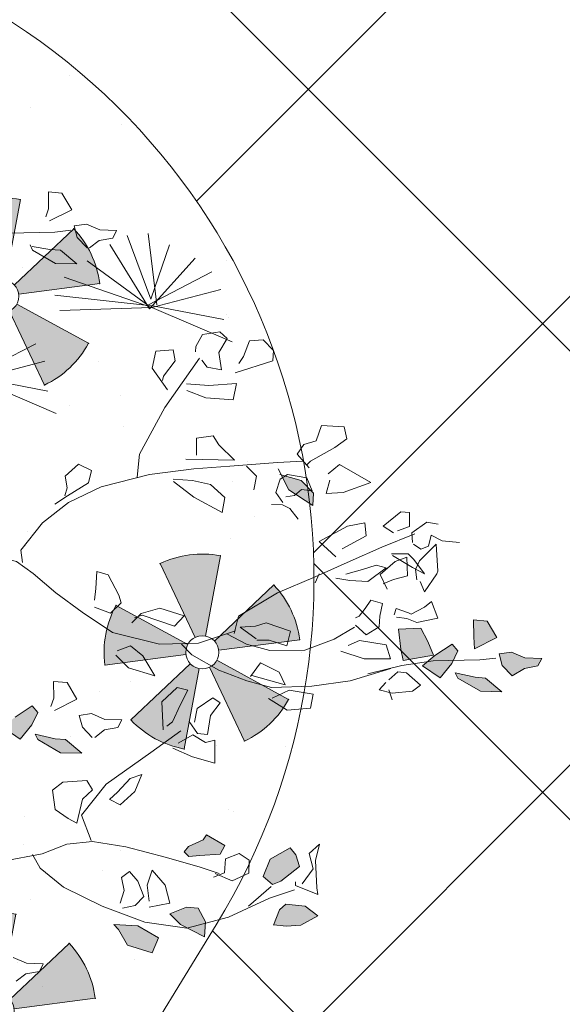
# Model space of a CAD drawing. Units: millimetres. Extents: x -1469442 to 182241, y 0 to 1792178.
# Drawn here: x 130274 to 130684, y 51831 to 52573 of the extents above; entities that cross this region are included whole.
import ezdxf

# ---------------------------------------------------------------- set-up
doc = ezdxf.new("R2010")
doc.units = ezdxf.units.MM
for name, color, linetype, lineweight in [('Layer1', 31, 'Continuous', 25), ('Layer7', 81, 'Continuous', 5), ('m', 251, 'Continuous', 5), ('nb', 24, 'Continuous', 18)]:
    doc.layers.add(name, color=color, linetype=linetype, lineweight=lineweight)
pattern_1 = [(307.5, (347750.7, 1743389.71), (154.1459015, 5.039469), [0, -121.6, 0, -136, 0, -130]), (277.5, (347750.7, 1743389.71), (225.771685, -141.582136), [0, -65.6, 0, -109.6, 0, -42]), (237.5, (347750.7, 1743488.11), (0.452724, -249.131349), [0, -40, 0, -144, 0, -188]), (227.5, (347750.7, 1743488.1), (70.214045, -240.490128), [0, -20, 0, -94.4, 0, -108])]

# ---------------------------------------------------------------- blocks, each defined once
blk = doc.blocks.new('fe2')
at = {"lineweight": 9, "true_color": 0xecb3ff}
h = blk.add_hatch(color=201, dxfattribs=at)
h.set_gradient(color1=(219, 115, 226), one_color=1, tint=1, name='SPHERICAL')
h.paths.add_polyline_path([(1941.2903, 1671.4137), (1941.1656, 1671.3231, -0.158384), (1941.1716, 1671.3048), (1941.3257, 1671.3048, 0.158384)])
h.paths.add_polyline_path([(1941.1976, 1671.4811, 0.158384), (1941.083, 1671.4811), (1941.1307, 1671.3345, -0.158384), (1941.15, 1671.3345)])
h.paths.add_polyline_path([(1940.9903, 1671.4137, 0.158384), (1940.9549, 1671.3048), (1941.1091, 1671.3048, -0.158384), (1941.1151, 1671.3231)])
h.paths.add_polyline_path([(1941.1307, 1671.2751, -0.158384), (1941.1151, 1671.2864), (1940.9903, 1671.1958, 0.158384), (1941.083, 1671.1285)])
h.paths.add_polyline_path([(1941.1656, 1671.2864, -0.158384), (1941.15, 1671.2751), (1941.1976, 1671.1285, 0.158384), (1941.2903, 1671.1958)])
at = {"lineweight": 9}
for p, q in [((1941.1307, 1671.3345), (1941.083, 1671.4811)), ((1941.1976, 1671.4811), (1941.15, 1671.3345)), ((1941.1151, 1671.3231), (1940.9903, 1671.4137)), ((1941.1656, 1671.3231), (1941.2903, 1671.4137)), ((1941.1091, 1671.3048), (1940.9549, 1671.3048)), ((1941.1716, 1671.3048), (1941.3257, 1671.3048)), ((1941.1151, 1671.2864), (1940.9903, 1671.1958)), ((1941.1307, 1671.2751), (1941.083, 1671.1285)), ((1941.15, 1671.2751), (1941.1976, 1671.1285)), ((1941.1656, 1671.2864), (1941.2903, 1671.1958))]:
    blk.add_line(p, q, dxfattribs=at)
blk.add_circle((1941.1403, 1671.3048), 0.0312, dxfattribs=at)
at = {"color": 201, "lineweight": 9}
for start, end in [(72, 108), (144, 180), (0, 36), (216, 252), (288, 324)]:
    blk.add_arc((1941.1403, 1671.3048), 0.1854, start, end, dxfattribs=at)
for p in [(1941.083, 1671.4811), (1941.1976, 1671.4811), (1940.9903, 1671.4137), (1941.2903, 1671.4137), (1940.9549, 1671.3048), (1941.3257, 1671.3048), (1940.9903, 1671.1958), (1941.2903, 1671.1958), (1941.083, 1671.1285), (1941.1976, 1671.1285)]:
    blk.add_point(p, dxfattribs=at)
blk = doc.blocks.new('kuhg2')
at = {"lineweight": 9, "true_color": 0xecb3ff}
h = blk.add_hatch(color=201, dxfattribs=at)
h.set_gradient(color1=(111, 154, 55), one_color=1, tint=1, name='SPHERICAL')
h.paths.add_polyline_path([(1942.75108, 1670.57228), (1942.73947, 1670.57723), (1942.73749, 1670.57638), (1942.74095, 1670.56648), (1942.74576, 1670.56239), (1942.75049, 1670.56546), (1942.75742, 1670.56377)])
h.paths.add_polyline_path([(1942.75906, 1670.56156), (1942.75742, 1670.56377), (1942.75049, 1670.56546), (1942.74576, 1670.56239), (1942.75727, 1670.55263)])
h = blk.add_hatch(color=201, dxfattribs=at)
h.set_gradient(color1=(111, 154, 55), one_color=1, tint=1, name='SPHERICAL')
h.paths.add_polyline_path([(1942.91373, 1670.41591), (1942.90114, 1670.41793), (1942.89175, 1670.42351), (1942.88232, 1670.42345), (1942.88353, 1670.41435), (1942.88996, 1670.40568), (1942.89978, 1670.41009), (1942.91017, 1670.41056)])
h.paths.add_polyline_path([(1942.86973, 1670.4066), (1942.86205, 1670.4082), (1942.84757, 1670.41359), (1942.84897, 1670.40929), (1942.86476, 1670.39721), (1942.88067, 1670.39479)])
h.paths.add_polyline_path([(1942.84815, 1670.43511), (1942.83415, 1670.42836), (1942.82789, 1670.42446), (1942.83228, 1670.42452), (1942.8472, 1670.42289), (1942.8516, 1670.4297)])
h.paths.add_polyline_path([(1942.8472, 1670.42289), (1942.83228, 1670.42452), (1942.82789, 1670.42446), (1942.82384, 1670.42193), (1942.83584, 1670.41131), (1942.84592, 1670.4209)])
h.paths.add_polyline_path([(1942.83017, 1670.43971), (1942.82613, 1670.45014), (1942.80947, 1670.45168), (1942.80923, 1670.43652), (1942.80986, 1670.42771), (1942.83299, 1670.42895)])
h.paths.add_polyline_path([(1942.87649, 1670.44907), (1942.86651, 1670.45131), (1942.86496, 1670.43867), (1942.86438, 1670.42953), (1942.88222, 1670.43574)])
h = blk.add_hatch(color=201, dxfattribs=at)
h.set_gradient(color1=(111, 154, 55), one_color=1, tint=1, name='SPHERICAL')
h.paths.add_polyline_path([(1942.52565, 1670.41574), (1942.53133, 1670.42454), (1942.52788, 1670.42995), (1942.51388, 1670.4232), (1942.50366, 1670.41683), (1942.51557, 1670.40615)])
h.paths.add_polyline_path([(1942.54946, 1670.40144), (1942.54178, 1670.40304), (1942.5273, 1670.40843), (1942.5287, 1670.40413), (1942.54449, 1670.39205), (1942.5604, 1670.38963)])
h = blk.add_hatch(color=201, dxfattribs=at)
h.set_gradient(color1=(111, 154, 55), one_color=1, tint=1, name='SPHERICAL')
h.paths.add_polyline_path([(1942.58543, 1670.25518), (1942.5676, 1670.2584), (1942.57052, 1670.25421), (1942.57573, 1670.24157), (1942.59357, 1670.23364), (1942.59987, 1670.24415)])
h.paths.add_polyline_path([(1942.63233, 1670.26246), (1942.62382, 1670.26443), (1942.61067, 1670.26095), (1942.61749, 1670.25191), (1942.62231, 1670.24858), (1942.63616, 1670.25045), (1942.63637, 1670.2515)])
h.paths.add_polyline_path([(1942.63616, 1670.25045), (1942.62231, 1670.24858), (1942.63416, 1670.24039)])
h.paths.add_polyline_path([(1942.65839, 1670.30669), (1942.64582, 1670.31653), (1942.6428, 1670.31306), (1942.63099, 1670.30961), (1942.62734, 1670.30605), (1942.63046, 1670.30194), (1942.63862, 1670.30182), (1942.65401, 1670.30064)])
h = blk.add_hatch(color=201, dxfattribs=at)
h.set_gradient(color1=(111, 154, 55), one_color=1, tint=1, name='SPHERICAL')
h.paths.add_polyline_path([(1942.71074, 1670.29291), (1942.70696, 1670.29855), (1942.69105, 1670.29207), (1942.68413, 1670.27984), (1942.69029, 1670.27287), (1942.69696, 1670.27465), (1942.7122, 1670.28374)])
h.paths.add_polyline_path([(1942.72121, 1670.24497), (1942.71261, 1670.25344), (1942.69828, 1670.25689), (1942.69304, 1670.25336), (1942.68727, 1670.24274), (1942.69634, 1670.24045), (1942.70744, 1670.23978)])
at = {"color": 92, "linetype": 'Continuous', "lineweight": 13}
for p, q in [((1942.58998, 1670.81276), (1942.58843, 1670.80012)), ((1942.59996, 1670.81052), (1942.58998, 1670.81276)), ((1942.60569, 1670.79719), (1942.59996, 1670.81052)), ((1942.58843, 1670.80012), (1942.58551, 1670.79432)), ((1942.58785, 1670.79098), (1942.60569, 1670.79719)), ((1942.60579, 1670.7849), (1942.61522, 1670.78497)), ((1942.607, 1670.7758), (1942.60579, 1670.7849)), ((1942.61522, 1670.78497), (1942.62461, 1670.77938)), ((1942.62461, 1670.77938), (1942.6372, 1670.77736)), ((1942.6372, 1670.77736), (1942.63364, 1670.77201)), ((1942.57244, 1670.77074), (1942.57104, 1670.77504)), ((1942.5724, 1670.77345), (1942.58552, 1670.76965)), ((1942.58823, 1670.75866), (1942.57244, 1670.77074)), ((1942.58552, 1670.76965), (1942.5932, 1670.76805)), ((1942.61343, 1670.76713), (1942.607, 1670.7758)), ((1942.62325, 1670.77154), (1942.61534, 1670.76687)), ((1942.63364, 1670.77201), (1942.62325, 1670.77154)), ((1942.5932, 1670.76805), (1942.60414, 1670.75624)), ((1942.60414, 1670.75624), (1942.58823, 1670.75866)), ((1942.69143, 1670.69108), (1942.68529, 1670.68281)), ((1942.70456, 1670.69146), (1942.69143, 1670.69108)), ((1942.70955, 1670.68562), (1942.70456, 1670.69146)), ((1942.65032, 1670.67086), (1942.65487, 1670.68334)), ((1942.65487, 1670.68334), (1942.66801, 1670.68264)), ((1942.66801, 1670.68264), (1942.66826, 1670.67422)), ((1942.68529, 1670.68281), (1942.68452, 1670.67885)), ((1942.7019, 1670.67616), (1942.70955, 1670.68562)), ((1942.72587, 1670.68175), (1942.72002, 1670.67071)), ((1942.7362, 1670.68129), (1942.72587, 1670.68175)), ((1942.74302, 1670.67225), (1942.7362, 1670.68129)), ((1942.66826, 1670.67422), (1942.65813, 1670.66369)), ((1942.70221, 1670.66287), (1942.7019, 1670.67616)), ((1942.74134, 1670.66463), (1942.74302, 1670.67225)), ((1942.65993, 1670.65322), (1942.65032, 1670.67086)), ((1942.68831, 1670.67213), (1942.69177, 1670.66618)), ((1942.69177, 1670.66618), (1942.70221, 1670.66287)), ((1942.72002, 1670.67071), (1942.71582, 1670.66581)), ((1942.65813, 1670.66369), (1942.65703, 1670.6605)), ((1942.71208, 1670.65931), (1942.74134, 1670.66463)), ((1942.67425, 1670.65084), (1942.68781, 1670.64343)), ((1942.69113, 1670.65248), (1942.67456, 1670.65588)), ((1942.712, 1670.65111), (1942.69113, 1670.65248)), ((1942.70808, 1670.63926), (1942.712, 1670.65111)), ((1942.68781, 1670.64343), (1942.70808, 1670.63926)), ((1942.67672, 1670.61416), (1942.67524, 1670.60137)), ((1942.68954, 1670.61423), (1942.67672, 1670.61416)), ((1942.69283, 1670.60712), (1942.68954, 1670.61423)), ((1942.58596, 1670.60617), (1942.57477, 1670.59863)), ((1942.5951, 1670.60011), (1942.58596, 1670.60617)), ((1942.70321, 1670.59398), (1942.69283, 1670.60712)), ((1942.76619, 1670.60056), (1942.77165, 1670.61143)), ((1942.77165, 1670.61143), (1942.78834, 1670.60827)), ((1942.78834, 1670.60827), (1942.78936, 1670.59909)), ((1942.57477, 1670.59863), (1942.57521, 1670.58975)), ((1942.59164, 1670.59137), (1942.5951, 1670.60011)), ((1942.66685, 1670.59939), (1942.70321, 1670.59398)), ((1942.75055, 1670.59238), (1942.75645, 1670.59909)), ((1942.75645, 1670.59909), (1942.76619, 1670.60056)), ((1942.78936, 1670.59909), (1942.77929, 1670.59367)), ((1942.57466, 1670.58371), (1942.59164, 1670.59137)), ((1942.75816, 1670.58096), (1942.75055, 1670.59238)), ((1942.77929, 1670.59367), (1942.75988, 1670.58587)), ((1942.56446, 1670.57859), (1942.57466, 1670.58371)), ((1942.57521, 1670.58975), (1942.57255, 1670.58389)), ((1942.66962, 1670.58298), (1942.65536, 1670.58575)), ((1942.65545, 1670.58397), (1942.66897, 1670.57036)), ((1942.7116, 1670.58829), (1942.7179, 1670.57993)), ((1942.73505, 1670.58335), (1942.74095, 1670.56648)), ((1942.75988, 1670.58587), (1942.75685, 1670.58348)), ((1942.68276, 1670.57811), (1942.66962, 1670.58298)), ((1942.69222, 1670.56712), (1942.68276, 1670.57811)), ((1942.7179, 1670.57993), (1942.71472, 1670.57004)), ((1942.73537, 1670.57547), (1942.74145, 1670.57808)), ((1942.75108, 1670.57228), (1942.73562, 1670.57888)), ((1942.74145, 1670.57808), (1942.75548, 1670.57377)), ((1942.77189, 1670.5747), (1942.78113, 1670.58049)), ((1942.78113, 1670.58049), (1942.80303, 1670.56414)), ((1942.66897, 1670.57036), (1942.6888, 1670.55621)), ((1942.73091, 1670.56593), (1942.73537, 1670.57547)), ((1942.75906, 1670.56156), (1942.75108, 1670.57228)), ((1942.75548, 1670.57377), (1942.7583, 1670.56355)), ((1942.76846, 1670.56016), (1942.77247, 1670.56969)), ((1942.6888, 1670.55621), (1942.69222, 1670.56712)), ((1942.7351, 1670.55775), (1942.73091, 1670.56593)), ((1942.74467, 1670.56169), (1942.73791, 1670.56168)), ((1942.74095, 1670.56648), (1942.75727, 1670.55263)), ((1942.75049, 1670.56546), (1942.74467, 1670.56169)), ((1942.7583, 1670.56355), (1942.75049, 1670.56546)), ((1942.75727, 1670.55263), (1942.75906, 1670.56156)), ((1942.80303, 1670.56414), (1942.78141, 1670.55938)), ((1942.73474, 1670.55596), (1942.72656, 1670.55716)), ((1942.73989, 1670.55237), (1942.73474, 1670.55596)), ((1942.78141, 1670.55938), (1942.76846, 1670.56016)), ((1942.74492, 1670.54383), (1942.73989, 1670.55237)), ((1942.8225, 1670.5393), (1942.80789, 1670.5303)), ((1942.82903, 1670.53775), (1942.8225, 1670.5393)), ((1942.75854, 1670.52505), (1942.78119, 1670.5337)), ((1942.78119, 1670.5337), (1942.79464, 1670.5344)), ((1942.79464, 1670.5344), (1942.79432, 1670.52465)), ((1942.82757, 1670.52751), (1942.82903, 1670.53775)), ((1942.58918, 1670.52426), (1942.58673, 1670.5116)), ((1942.59752, 1670.52059), (1942.58918, 1670.52426)), ((1942.76943, 1670.51177), (1942.75854, 1670.52505)), ((1942.79432, 1670.52465), (1942.77497, 1670.51723)), ((1942.80789, 1670.5303), (1942.81499, 1670.52428)), ((1942.81835, 1670.52536), (1942.82757, 1670.52751)), ((1942.84113, 1670.52899), (1942.82885, 1670.52244)), ((1942.84927, 1670.52632), (1942.84113, 1670.52899)), ((1942.60341, 1670.50425), (1942.59752, 1670.52059)), ((1942.82885, 1670.52244), (1942.82838, 1670.51516)), ((1942.83991, 1670.51086), (1942.84299, 1670.5189)), ((1942.84299, 1670.5189), (1942.85078, 1670.51336)), ((1942.58673, 1670.5116), (1942.58462, 1670.50289)), ((1942.82897, 1670.51378), (1942.834, 1670.50941)), ((1942.84579, 1670.51154), (1942.83178, 1670.50061)), ((1942.834, 1670.50941), (1942.83991, 1670.51086)), ((1942.8446, 1670.49124), (1942.84579, 1670.51154)), ((1942.85078, 1670.51336), (1942.86345, 1670.51064)), ((1942.60432, 1670.49847), (1942.60341, 1670.50425)), ((1942.79897, 1670.50178), (1942.78828, 1670.49991)), ((1942.80615, 1670.4987), (1942.79897, 1670.50178)), ((1942.80094, 1670.49425), (1942.81358, 1670.50259)), ((1942.82396, 1670.50709), (1942.81157, 1670.50865)), ((1942.81209, 1670.50743), (1942.82601, 1670.49654)), ((1942.81358, 1670.50259), (1942.82254, 1670.50481)), ((1942.82254, 1670.50481), (1942.82121, 1670.49062)), ((1942.82759, 1670.5023), (1942.82396, 1670.50709)), ((1942.83419, 1670.49062), (1942.82759, 1670.5023)), ((1942.58412, 1670.49777), (1942.59548, 1670.49177)), ((1942.59548, 1670.49177), (1942.60432, 1670.49847)), ((1942.75145, 1670.49456), (1942.75551, 1670.50084)), ((1942.76748, 1670.49587), (1942.77779, 1670.49286)), ((1942.78828, 1670.49991), (1942.77536, 1670.49798)), ((1942.79109, 1670.49023), (1942.80615, 1670.4987)), ((1942.8048, 1670.48266), (1942.80094, 1670.49425)), ((1942.82601, 1670.49654), (1942.83419, 1670.49062)), ((1942.83178, 1670.50061), (1942.82785, 1670.49457)), ((1942.82785, 1670.49457), (1942.82802, 1670.48683)), ((1942.61053, 1670.48245), (1942.61829, 1670.48851)), ((1942.61889, 1670.48713), (1942.61291, 1670.48583)), ((1942.61829, 1670.48851), (1942.63274, 1670.49055)), ((1942.64206, 1670.47569), (1942.61889, 1670.48713)), ((1942.63274, 1670.49055), (1942.6502, 1670.48245)), ((1942.77779, 1670.49286), (1942.79109, 1670.49023)), ((1942.81051, 1670.48929), (1942.80244, 1670.48709)), ((1942.82121, 1670.49062), (1942.81051, 1670.48929)), ((1942.83242, 1670.47712), (1942.84342, 1670.48928)), ((1942.84342, 1670.48928), (1942.8446, 1670.49124)), ((1942.6502, 1670.48245), (1942.64206, 1670.47569)), ((1942.83027, 1670.48526), (1942.83242, 1670.47712)), ((1942.79154, 1670.47609), (1942.78651, 1670.47048)), ((1942.79988, 1670.47242), (1942.79154, 1670.47609)), ((1942.79681, 1670.4633), (1942.79988, 1670.47242)), ((1942.60713, 1670.4652), (1942.59671, 1670.46272)), ((1942.61535, 1670.45658), (1942.60713, 1670.4652)), ((1942.69114, 1670.46848), (1942.70269, 1670.46782)), ((1942.70186, 1670.45821), (1942.69114, 1670.46848)), ((1942.70269, 1670.46782), (1942.71109, 1670.46926)), ((1942.71109, 1670.46926), (1942.72848, 1670.46077)), ((1942.78129, 1670.46533), (1942.7783, 1670.46441)), ((1942.78651, 1670.47048), (1942.78129, 1670.46533)), ((1942.80768, 1670.46285), (1942.8096, 1670.4673)), ((1942.8096, 1670.4673), (1942.81846, 1670.46295)), ((1942.82032, 1670.46175), (1942.83105, 1670.46564)), ((1942.83105, 1670.46564), (1942.83674, 1670.46917)), ((1942.83674, 1670.46917), (1942.83991, 1670.45602)), ((1942.59528, 1670.45975), (1942.60353, 1670.44896)), ((1942.71159, 1670.45604), (1942.70226, 1670.4573)), ((1942.72848, 1670.46077), (1942.72429, 1670.45008)), ((1942.77755, 1670.45882), (1942.78474, 1670.45048)), ((1942.79507, 1670.45529), (1942.79681, 1670.4633)), ((1942.81666, 1670.45873), (1942.80905, 1670.46072)), ((1942.82373, 1670.45487), (1942.81666, 1670.45873)), ((1942.81846, 1670.46295), (1942.82032, 1670.46175)), ((1942.62252, 1670.44043), (1942.61535, 1670.45658)), ((1942.72429, 1670.45008), (1942.71159, 1670.45604)), ((1942.78474, 1670.45048), (1942.79507, 1670.45529)), ((1942.80947, 1670.45168), (1942.80923, 1670.43652)), ((1942.82613, 1670.45014), (1942.80947, 1670.45168)), ((1942.83991, 1670.45602), (1942.82373, 1670.45487)), ((1942.83017, 1670.43971), (1942.82613, 1670.45014)), ((1942.86651, 1670.45131), (1942.86496, 1670.43867)), ((1942.87649, 1670.44907), (1942.86651, 1670.45131)), ((1942.54624, 1670.44615), (1942.54469, 1670.43351)), ((1942.55622, 1670.44391), (1942.54624, 1670.44615)), ((1942.56195, 1670.43058), (1942.55622, 1670.44391)), ((1942.60353, 1670.44896), (1942.62252, 1670.44043)), ((1942.77924, 1670.44703), (1942.77003, 1670.44434)), ((1942.79864, 1670.44122), (1942.77924, 1670.44703)), ((1942.88222, 1670.43574), (1942.87649, 1670.44907)), ((1942.70275, 1670.43991), (1942.69407, 1670.43073)), ((1942.71601, 1670.43109), (1942.70275, 1670.43991)), ((1942.76408, 1670.44088), (1942.78084, 1670.43284)), ((1942.80064, 1670.43028), (1942.79864, 1670.44122)), ((1942.80923, 1670.43652), (1942.80986, 1670.42771)), ((1942.83299, 1670.42895), (1942.83017, 1670.43971)), ((1942.84815, 1670.43511), (1942.83415, 1670.42836)), ((1942.8516, 1670.4297), (1942.84815, 1670.43511)), ((1942.86496, 1670.43867), (1942.86438, 1670.42953)), ((1942.86438, 1670.42953), (1942.88222, 1670.43574)), ((1942.52788, 1670.42995), (1942.51388, 1670.4232)), ((1942.53133, 1670.42454), (1942.52788, 1670.42995)), ((1942.54469, 1670.43351), (1942.54177, 1670.42771)), ((1942.54411, 1670.42437), (1942.56195, 1670.43058)), ((1942.62528, 1670.42038), (1942.63797, 1670.42965)), ((1942.63797, 1670.42965), (1942.64586, 1670.42651)), ((1942.69515, 1670.43138), (1942.71914, 1670.42119)), ((1942.71914, 1670.42119), (1942.71601, 1670.43109)), ((1942.78084, 1670.43284), (1942.80064, 1670.43028)), ((1942.80986, 1670.42771), (1942.83299, 1670.42895)), ((1942.83415, 1670.42836), (1942.82384, 1670.42193)), ((1942.84592, 1670.4209), (1942.8516, 1670.4297)), ((1942.52565, 1670.41574), (1942.53133, 1670.42454)), ((1942.62352, 1670.39931), (1942.62528, 1670.42038)), ((1942.64586, 1670.42651), (1942.63867, 1670.41598)), ((1942.80467, 1670.41986), (1942.79715, 1670.41481)), ((1942.8112, 1670.41831), (1942.80467, 1670.41986)), ((1942.82384, 1670.42193), (1942.83584, 1670.41131)), ((1942.83584, 1670.41131), (1942.84592, 1670.4209)), ((1942.88232, 1670.42345), (1942.89175, 1670.42351)), ((1942.88353, 1670.41435), (1942.88232, 1670.42345)), ((1942.89175, 1670.42351), (1942.90114, 1670.41793)), ((1942.50366, 1670.41683), (1942.51557, 1670.40615)), ((1942.51557, 1670.40615), (1942.52565, 1670.41574)), ((1942.56205, 1670.41829), (1942.57148, 1670.41835)), ((1942.56326, 1670.40919), (1942.56205, 1670.41829)), ((1942.57148, 1670.41835), (1942.58087, 1670.41277)), ((1942.58087, 1670.41277), (1942.59346, 1670.41075)), ((1942.63867, 1670.41598), (1942.6313, 1670.40428)), ((1942.66382, 1670.41827), (1942.65103, 1670.41186)), ((1942.6603, 1670.4055), (1942.66886, 1670.4139)), ((1942.66886, 1670.4139), (1942.66382, 1670.41827)), ((1942.70536, 1670.41236), (1942.71819, 1670.40191)), ((1942.72175, 1670.41668), (1942.70803, 1670.41242)), ((1942.73917, 1670.41129), (1942.72175, 1670.41668)), ((1942.79475, 1670.41305), (1942.78914, 1670.40828)), ((1942.82053, 1670.40762), (1942.8112, 1670.41831)), ((1942.84897, 1670.40929), (1942.84757, 1670.41359)), ((1942.84757, 1670.41359), (1942.86205, 1670.4082)), ((1942.88996, 1670.40568), (1942.88353, 1670.41435)), ((1942.90114, 1670.41793), (1942.91373, 1670.41591)), ((1942.91373, 1670.41591), (1942.91017, 1670.41056)), ((1942.5287, 1670.40413), (1942.5273, 1670.40843)), ((1942.5273, 1670.40843), (1942.54178, 1670.40304)), ((1942.56969, 1670.40052), (1942.56326, 1670.40919)), ((1942.57951, 1670.40493), (1942.5716, 1670.40026)), ((1942.5899, 1670.4054), (1942.57951, 1670.40493)), ((1942.59346, 1670.41075), (1942.5899, 1670.4054)), ((1942.65103, 1670.41186), (1942.64759, 1670.40204)), ((1942.65622, 1670.39141), (1942.6603, 1670.4055)), ((1942.73586, 1670.40116), (1942.73917, 1670.41129)), ((1942.78914, 1670.40828), (1942.79844, 1670.40448)), ((1942.79626, 1670.40713), (1942.79776, 1670.39943)), ((1942.81382, 1670.40383), (1942.82053, 1670.40762)), ((1942.86476, 1670.39721), (1942.84897, 1670.40929)), ((1942.86205, 1670.4082), (1942.86973, 1670.4066)), ((1942.86973, 1670.4066), (1942.88067, 1670.39479)), ((1942.89978, 1670.41009), (1942.88996, 1670.40568)), ((1942.91017, 1670.41056), (1942.89978, 1670.41009)), ((1942.54449, 1670.39205), (1942.5287, 1670.40413)), ((1942.54178, 1670.40304), (1942.54946, 1670.40144)), ((1942.54946, 1670.40144), (1942.5604, 1670.38963)), ((1942.6313, 1670.40428), (1942.62662, 1670.40154)), ((1942.64363, 1670.40287), (1942.64873, 1670.39309)), ((1942.71819, 1670.40191), (1942.73586, 1670.40116)), ((1942.79844, 1670.40448), (1942.81382, 1670.40383)), ((1942.5604, 1670.38963), (1942.54449, 1670.39205)), ((1942.6451, 1670.39262), (1942.63337, 1670.38794)), ((1942.654, 1670.38556), (1942.6451, 1670.39262)), ((1942.64873, 1670.39309), (1942.65622, 1670.39141)), ((1942.88067, 1670.39479), (1942.86476, 1670.39721)), ((1942.62889, 1670.38474), (1942.6429, 1670.37625)), ((1942.66126, 1670.3865), (1942.654, 1670.38556)), ((1942.65894, 1670.36935), (1942.66126, 1670.3865)), ((1942.6429, 1670.37625), (1942.65894, 1670.36935)), ((1942.53484, 1670.36498), (1942.54332, 1670.3699)), ((1942.54332, 1670.3699), (1942.56138, 1670.36877)), ((1942.56138, 1670.36877), (1942.5648, 1670.36135)), ((1942.60316, 1670.36805), (1942.59407, 1670.36614)), ((1942.59625, 1670.35582), (1942.60316, 1670.36805)), ((1942.53491, 1670.35014), (1942.53484, 1670.36498)), ((1942.5648, 1670.36135), (1942.5564, 1670.3552)), ((1942.59407, 1670.36614), (1942.58328, 1670.35714)), ((1942.5564, 1670.3552), (1942.54987, 1670.33788)), ((1942.58328, 1670.35714), (1942.57659, 1670.35227)), ((1942.58393, 1670.34726), (1942.59625, 1670.35582)), ((1942.54369, 1670.3423), (1942.53491, 1670.35014)), ((1942.57682, 1670.35244), (1942.58393, 1670.34726)), ((1942.54987, 1670.33788), (1942.54369, 1670.3423)), ((1942.6428, 1670.31306), (1942.64582, 1670.31653)), ((1942.64582, 1670.31653), (1942.65839, 1670.30669)), ((1942.62734, 1670.30605), (1942.63099, 1670.30961)), ((1942.63099, 1670.30961), (1942.6428, 1670.31306)), ((1942.63046, 1670.30194), (1942.62734, 1670.30605)), ((1942.63862, 1670.30182), (1942.63046, 1670.30194)), ((1942.65401, 1670.30064), (1942.63862, 1670.30182)), ((1942.65839, 1670.30669), (1942.65401, 1670.30064)), ((1942.58449, 1670.29669), (1942.57803, 1670.29283)), ((1942.58976, 1670.28862), (1942.58449, 1670.29669)), ((1942.60172, 1670.29539), (1942.59638, 1670.28475)), ((1942.60999, 1670.28298), (1942.60172, 1670.29539)), ((1942.6575, 1670.2967), (1942.6556, 1670.28644)), ((1942.66824, 1670.2995), (1942.6575, 1670.2967)), ((1942.67508, 1670.29355), (1942.66824, 1670.2995)), ((1942.67362, 1670.28385), (1942.67508, 1670.29355)), ((1942.69105, 1670.29207), (1942.70696, 1670.29855)), ((1942.70696, 1670.29855), (1942.71074, 1670.29291)), ((1942.72947, 1670.29861), (1942.72082, 1670.29253)), ((1942.72485, 1670.28682), (1942.72947, 1670.29861)), ((1942.57803, 1670.29283), (1942.57874, 1670.28279)), ((1942.59273, 1670.27647), (1942.58976, 1670.28862)), ((1942.6556, 1670.28644), (1942.6469, 1670.28415)), ((1942.64852, 1670.28666), (1942.66035, 1670.27959)), ((1942.68413, 1670.27984), (1942.69105, 1670.29207)), ((1942.71074, 1670.29291), (1942.7122, 1670.28374)), ((1942.72082, 1670.29253), (1942.72232, 1670.28065)), ((1942.72316, 1670.26613), (1942.72485, 1670.28682)), ((1942.57874, 1670.28279), (1942.57446, 1670.27387)), ((1942.59638, 1670.28475), (1942.5963, 1670.27237)), ((1942.61171, 1670.26902), (1942.60999, 1670.28298)), ((1942.66035, 1670.27959), (1942.67362, 1670.28385)), ((1942.69029, 1670.27287), (1942.68413, 1670.27984)), ((1942.7122, 1670.28374), (1942.69696, 1670.27465)), ((1942.72232, 1670.28065), (1942.71245, 1670.2706)), ((1942.58535, 1670.27057), (1942.59273, 1670.27647)), ((1942.69696, 1670.27465), (1942.69029, 1670.27287)), ((1942.7077, 1670.27273), (1942.70729, 1670.27002)), ((1942.5758, 1670.26973), (1942.58535, 1670.27057)), ((1942.59572, 1670.26795), (1942.61171, 1670.26902)), ((1942.62382, 1670.26443), (1942.61067, 1670.26095)), ((1942.63233, 1670.26246), (1942.62382, 1670.26443)), ((1942.70729, 1670.27002), (1942.7231, 1670.26103)), ((1942.7231, 1670.26103), (1942.72316, 1670.26613)), ((1942.57052, 1670.25421), (1942.5676, 1670.2584)), ((1942.5676, 1670.2584), (1942.58543, 1670.25518)), ((1942.61067, 1670.26095), (1942.61749, 1670.25191)), ((1942.63637, 1670.2515), (1942.63233, 1670.26246)), ((1942.69304, 1670.25336), (1942.69828, 1670.25689)), ((1942.69828, 1670.25689), (1942.71261, 1670.25344)), ((1942.57573, 1670.24157), (1942.57052, 1670.25421)), ((1942.58543, 1670.25518), (1942.59987, 1670.24415)), ((1942.61749, 1670.25191), (1942.63416, 1670.24039)), ((1942.63416, 1670.24039), (1942.63637, 1670.2515)), ((1942.68713, 1670.24248), (1942.69304, 1670.25336)), ((1942.71261, 1670.25344), (1942.72121, 1670.24497)), ((1942.48902, 1670.24356), (1942.4984, 1670.23797)), ((1942.59357, 1670.23364), (1942.57573, 1670.24157)), ((1942.59987, 1670.24415), (1942.59357, 1670.23364)), ((1942.69634, 1670.24045), (1942.68727, 1670.24274)), ((1942.72121, 1670.24497), (1942.70744, 1670.23978)), ((1942.4984, 1670.23797), (1942.51099, 1670.23595)), ((1942.51099, 1670.23595), (1942.50743, 1670.23061)), ((1942.70744, 1670.23978), (1942.69634, 1670.24045)), ((1942.49704, 1670.23013), (1942.48913, 1670.22546)), ((1942.50743, 1670.23061), (1942.49704, 1670.23013))]:
    blk.add_line(p, q, dxfattribs=at)
at = {"color": 33, "linetype": 'Continuous', "lineweight": 13}
for p, q in [((1942.55575, 1670.78597), (1942.59074, 1670.78216)), ((1942.59074, 1670.78216), (1942.60298, 1670.782)), ((1942.60071, 1670.58705), (1942.63798, 1670.59159)), ((1942.63798, 1670.59159), (1942.67178, 1670.5916)), ((1942.67178, 1670.5916), (1942.69902, 1670.5901)), ((1942.57485, 1670.57854), (1942.60071, 1670.58705)), ((1942.69902, 1670.5901), (1942.73506, 1670.58804)), ((1942.73506, 1670.58804), (1942.75419, 1670.58651)), ((1942.55329, 1670.56579), (1942.57485, 1670.57854)), ((1942.53435, 1670.54747), (1942.55329, 1670.56579)), ((1942.53458, 1670.53803), (1942.53435, 1670.54747)), ((1942.80491, 1670.51469), (1942.83083, 1670.5215)), ((1942.77996, 1670.50721), (1942.80491, 1670.51469)), ((1942.75218, 1670.49895), (1942.77996, 1670.50721)), ((1942.72246, 1670.49051), (1942.75218, 1670.49895)), ((1942.69088, 1670.47693), (1942.72246, 1670.49051)), ((1942.6861, 1670.46447), (1942.69088, 1670.47693)), ((1942.64564, 1670.4616), (1942.65225, 1670.45252)), ((1942.65225, 1670.45252), (1942.67093, 1670.43844)), ((1942.67093, 1670.43844), (1942.69086, 1670.42772)), ((1942.69086, 1670.42772), (1942.70865, 1670.42042)), ((1942.70865, 1670.42042), (1942.73901, 1670.41743)), ((1942.76814, 1670.41782), (1942.78462, 1670.42036)), ((1942.78211, 1670.42115), (1942.80831, 1670.42418)), ((1942.78462, 1670.42036), (1942.79973, 1670.42296)), ((1942.80831, 1670.42418), (1942.83228, 1670.42452)), ((1942.83228, 1670.42452), (1942.86727, 1670.42071)), ((1942.86727, 1670.42071), (1942.87951, 1670.42055)), ((1942.73901, 1670.41743), (1942.76814, 1670.41782)), ((1942.49095, 1670.31662), (1942.52091, 1670.31824)), ((1942.51368, 1670.31881), (1942.51794, 1670.30786)), ((1942.52091, 1670.31824), (1942.54024, 1670.32308)), ((1942.54024, 1670.32308), (1942.55963, 1670.32253)), ((1942.55963, 1670.32253), (1942.58415, 1670.3153)), ((1942.58415, 1670.3153), (1942.61358, 1670.30347)), ((1942.51794, 1670.30786), (1942.53366, 1670.29121)), ((1942.61358, 1670.30347), (1942.63794, 1670.29292)), ((1942.53366, 1670.29121), (1942.56079, 1670.27318)), ((1942.63794, 1670.29292), (1942.65136, 1670.28634)), ((1942.56079, 1670.27318), (1942.59111, 1670.25718)), ((1942.68659, 1670.26312), (1942.7062, 1670.26679)), ((1942.59111, 1670.25718), (1942.62188, 1670.24852)), ((1942.65425, 1670.2529), (1942.68659, 1670.26312)), ((1942.62188, 1670.24852), (1942.65425, 1670.2529))]:
    blk.add_line(p, q, dxfattribs=at)
at = {"color": 86, "linetype": 'Continuous', "lineweight": 13}
blk.add_line((1942.67017, 1670.25896), (1942.68918, 1670.2715), dxfattribs=at)
at = {"color": 33, "linetype": 'Continuous', "lineweight": 13}
for points in [[(1942.62862, 1670.59082), (1942.63262, 1670.60771), (1942.65602, 1670.64031), (1942.68693, 1670.67376)], [(1942.40576, 1670.53465), (1942.40675, 1670.5418), (1942.40967, 1670.53763), (1942.41415, 1670.53349), (1942.42041, 1670.52838), (1942.4249, 1670.52684), (1942.431, 1670.52838), (1942.43739, 1670.53135), (1942.45118, 1670.53858), (1942.47105, 1670.54582), (1942.49015, 1670.54753), (1942.51369, 1670.54573), (1942.53016, 1670.53938), (1942.54145, 1670.52885), (1942.55645, 1670.51232), (1942.57443, 1670.49513), (1942.59511, 1670.47693), (1942.62914, 1670.46382), (1942.65846, 1670.46061), (1942.68715, 1670.46622)], [(1942.68051, 1670.46489), (1942.69409, 1670.45534), (1942.71107, 1670.44833), (1942.73726, 1670.44508), (1942.76041, 1670.45048), (1942.77676, 1670.45751)], [(1942.55878, 1670.32347), (1942.55399, 1670.34351), (1942.57557, 1670.36407), (1942.61209, 1670.38345), (1942.63674, 1670.39687)]]:
    blk.add_lwpolyline(points, dxfattribs=at)
at = {"layer": 'Layer7', "color": 116, "lineweight": 13}
for p, q in [((1942.64461, 1670.77259), (1942.65611, 1670.72261)), ((1942.66045, 1670.77198), (1942.66013, 1670.7177)), ((1942.63083, 1670.76757), (1942.65423, 1670.71555)), ((1942.65611, 1670.72261), (1942.6754, 1670.76149)), ((1942.61217, 1670.7576), (1942.6532, 1670.71837)), ((1942.59351, 1670.74761), (1942.65619, 1670.71627)), ((1942.65423, 1670.71555), (1942.69336, 1670.74891)), ((1942.58477, 1670.73488), (1942.65816, 1670.71698)), ((1942.6532, 1670.71837), (1942.70439, 1670.737)), ((1942.65619, 1670.71627), (1942.58689, 1670.7229)), ((1942.65619, 1670.71627), (1942.70951, 1670.72293)), ((1942.65816, 1670.71698), (1942.70879, 1670.70037)), ((1942.71298, 1670.68278), (1942.65619, 1670.71627)), ((1942.51446, 1670.68188), (1942.56564, 1670.70051)), ((1942.51745, 1670.67978), (1942.57076, 1670.68644)), ((1942.57423, 1670.64629), (1942.51745, 1670.67978)), ((1942.51941, 1670.6805), (1942.57005, 1670.66388))]:
    blk.add_line(p, q, dxfattribs=at)
at = {"color": 201, "lineweight": 9, "true_color": 0xecb3ff, "xscale": 0.3999999999999773, "yscale": 0.3999999999999773, "zscale": 0.3999999999999773}
for p in [(1166.08915, 1002.21732), (1166.2042, 1001.93149), (1166.01625, 1001.68323)]:
    blk.add_blockref('fe2', p, dxfattribs=at)

msp = doc.modelspace()

# ---------------------------------------------------------------- hatches: boundary and pattern name
at = {"layer": 'Layer1', "ltscale": 0.6}
h = msp.add_hatch(dxfattribs=at)
h.set_pattern_fill('ANSI37', color=35, scale=2000, angle=-90, style=0)
h.set_pattern_definition([(315, (347750.7, 1743389.7), (176.776695, 176.776695), []), (45, (347750.7, 1743389.7), (-176.776695, 176.776695), [])])
h.paths.add_polyline_path([(132794.5502, 47408.4194), (132794.5502, 48280.8381, -0.34779951), (132794.5502, 48901.3743), (132794.5502, 49936.9309, -0.45233091), (132005.5374, 53248.1964), (132794.5502, 54547.8686), (132794.5502, 55986.9586), (132498.0567, 55986.9586), (132581.5882, 55545.9716), (131336.126, 53494.4298), (130524.0573, 53987.4253), (131737.9459, 55986.9586), (130919.0496, 55986.9586), (129212.3897, 53175.7258), (129212.3897, 50489.924, -0.08748843), (129706.486, 49494.4555), (129514.6206, 49437.9962, -0.05492291), (129629.965, 48791.1062), (129936.6391, 48791.1062), (129936.6391, 48391.1062), (129629.965, 48391.1062, -0.05492291), (129514.6206, 47744.2163), (129706.486, 47687.757, -0.08748843), (129212.3897, 46692.2885), (129212.3897, 45662.7093, 0.43452938), (129380.8669, 51362.2456, -0.35119064), (129307.9768, 51986.0157), (129570.3734, 52413.582, -1), (130422.6727, 51890.5277), (129798.7543, 50873.8737, -0.38632834), (129212.3897, 45662.7093), (129212.3897, 44695.7383, -0.23732316)])
h.paths.add_polyline_path([(130444.1402, 53855.7847), (131256.2088, 53362.7892, -1)], flags=16)
at = {"layer": 'm', "ltscale": 0.6}
h = msp.add_hatch(dxfattribs=at)
h.set_pattern_fill('AR-SAND', color=65, scale=80, angle=-90, style=0)
h.set_pattern_definition(pattern_1)
h.paths.add_polyline_path([(130444.1402, 53855.7847), (130444.1401, 53855.7846, 0.99999991), (131256.2088, 53362.7892)])
h.paths.add_polyline_path([(133186.6391, 48091.1062), (133186.6391, 49091.1062, 1)])
h = msp.add_hatch(dxfattribs=at)
h.set_pattern_fill('AR-SAND', color=65, scale=80, angle=-90, style=0)
h.set_pattern_definition(pattern_1)
h.paths.add_polyline_path([(130422.6727, 51890.5277, 1), (129570.3734, 52413.582), (129303.3994, 51978.5571, 0.34555072), (129379.9061, 51363.1968, -0.04135939), (129798.7543, 50873.8737)])

# ---------------------------------------------------------------- linework, layer by layer
at = {"layer": 'nb', "ltscale": 0.6}
msp.add_line((129795.0075, 50867.7685), (130422.6727, 51890.5277), dxfattribs=at)
msp.add_arc((129996.523, 52152.0549), 500, 328.4626462, 148.4626462, dxfattribs=at)

# ---------------------------------------------------------------- block references
at = {"color": 201, "lineweight": 0, "true_color": 0xecb3ff, "xscale": 1000.000000000501, "yscale": 1000, "zscale": 1000, "rotation": 7.408798922979753}
msp.add_blockref('kuhg2', (-1580628.023, -1854913.2499), dxfattribs=at)

doc.saveas('drawing.dxf')
